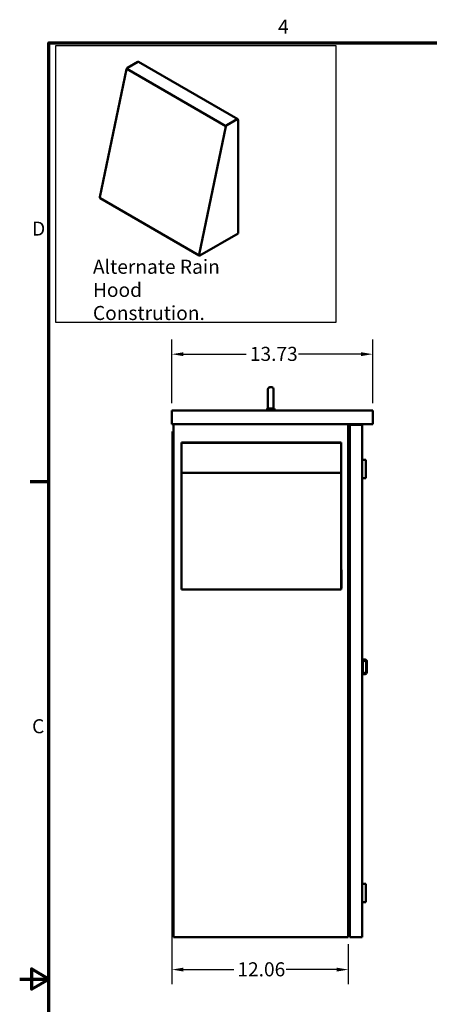
# Model space of a CAD drawing. Units: inches. Extents: x 1 to 43, y 0.5 to 33.5.
# Drawn here: x 1 to 8, y 16.6 to 33.4 of the extents above; entities that cross this region are included whole.
import ezdxf

# ---------------------------------------------------------------- set-up
doc = ezdxf.new("R2010")
doc.units = ezdxf.units.IN
doc.header["$LTSCALE"] = 2
doc.header["$MEASUREMENT"] = 0
for name, color, linetype, lineweight in [('Border (ANSI)', 7, 'Continuous', 70), ('Dimension (ANSI)', 7, 'Continuous', 25), ('Sketch Geometry (ANSI)', 7, 'Continuous', 25), ('Symbol (ANSI)', 7, 'Continuous', 25), ('Visible (ANSI)', 7, 'Continuous', 50)]:
    doc.layers.add(name, color=color, linetype=linetype, lineweight=lineweight)
doc.styles.add('Note Text (ANSI)', font='tahoma.ttf')
doc.dimstyles.new('Default (ANSI)', dxfattribs={"dimscale": 2, "dimtxt": 0.12, "dimasz": 0.098425, "dimexe": 0.125, "dimexo": 0.0625, "dimgap": 0.031496, "dimtad": 0, "dimtih": 1, "dimtoh": 1, "dimrnd": 1e-08, "dimzin": 4, "dimdsep": 46, "dimtxsty": 'Note Text (ANSI)', "dimcen": 0.09, "dimdle": 0.393701, "dimclrd": 256, "dimclre": 256, "dimclrt": 256, "dimadec": 0, "dimazin": 1, "dimtfac": 1, "dimtofl": 0, "dimtmove": 0, "dimatfit": 3, "dimfxl": 1, "dimtolj": 1, "dimtzin": 4, "dimlwd": -1, "dimlwe": -1, "dimarcsym": 0})

# ---------------------------------------------------------------- blocks, each defined once
blk = doc.blocks.new('Borders Default Border')
at = {"layer": 'Border (ANSI)'}
blk.add_line((0.75, 12.75), (0.59, 12.75), dxfattribs=at)
at = {"layer": 'Border (ANSI)', "flags": 128}
for points in [[(0.75, 0.5), (0.75, 16.5), (21.25, 16.5), (21.25, 0.5), (0.75, 0.5)], [(0.5, 8.5), (0.75, 8.5), (0.6, 8.5866), (0.6, 8.4134), (0.75, 8.5)]]:
    blk.add_lwpolyline(points, dxfattribs=at)
at = {"layer": 'Border (ANSI)', "char_height": 0.12, "attachment_point": 7, "style": 'Note Text (ANSI)'}
for s, insert in [('4', (2.7081, 16.54)), ('D', (0.606, 14.815)), ('C', (0.6057, 10.5629))]:
    blk.add_mtext(s, dxfattribs=dict(at, insert=insert))
blk = doc.blocks.new('*D8')
at = {"layer": 'Defpoints', "color": 0}
for p in [(7.033, 27.679), (3.601, 26.719), (7.033, 26.719)]:
    blk.add_point(p, dxfattribs=at)
at = {"layer": 'Dimension (ANSI)'}
for p, q in [((3.601, 26.844), (3.601, 27.929)), ((7.033, 26.844), (7.033, 27.929)), ((3.798, 27.679), (4.871, 27.679)), ((6.836, 27.679), (5.763, 27.679))]:
    blk.add_line(p, q, dxfattribs=at)
for points in [[(3.798, 27.712), (3.798, 27.646), (3.601, 27.679)], [(6.836, 27.712), (6.836, 27.646), (7.033, 27.679)]]:
    blk.add_solid(points, dxfattribs=at)
at = {"layer": 'Dimension (ANSI)', "insert": (4.934, 27.804), "char_height": 0.24, "attachment_point": 1, "style": 'Note Text (ANSI)'}
blk.add_mtext('\\A1;13.73', dxfattribs=at)
blk = doc.blocks.new('*D9')
at = {"layer": 'Defpoints', "color": 0}
for p in [(3.601, 26.485), (6.615, 17.719), (6.615, 17.162)]:
    blk.add_point(p, dxfattribs=at)
at = {"layer": 'Dimension (ANSI)'}
for p, q in [((3.601, 26.36), (3.601, 16.912)), ((6.615, 17.594), (6.615, 16.912)), ((3.798, 17.162), (4.658, 17.162)), ((6.418, 17.162), (5.557, 17.162))]:
    blk.add_line(p, q, dxfattribs=at)
for points in [[(3.798, 17.195), (3.798, 17.129), (3.601, 17.162)], [(6.418, 17.195), (6.418, 17.129), (6.615, 17.162)]]:
    blk.add_solid(points, dxfattribs=at)
at = {"layer": 'Dimension (ANSI)', "insert": (4.721, 17.287), "char_height": 0.24, "attachment_point": 1, "style": 'Note Text (ANSI)'}
blk.add_mtext('\\A1;12.06', dxfattribs=at)

msp = doc.modelspace()

# ---------------------------------------------------------------- linework, layer by layer
at = {"layer": 'Sketch Geometry (ANSI)'}
for p, q in [((1.6203, 32.9536), (6.4011, 32.9536)), ((1.6203, 28.2184), (1.6203, 32.9536)), ((6.4011, 32.9536), (6.4011, 28.2184)), ((6.4011, 28.2184), (1.6203, 28.2184))]:
    msp.add_line(p, q, dxfattribs=at)
at = {"layer": 'Visible (ANSI)'}
for p, q in [((2.8436, 32.5713), (3.0186, 32.6723)), ((3.0301, 32.6734), (4.7272, 31.6936)), ((2.3688, 30.3613), (2.8279, 32.5484)), ((2.8279, 32.5484), (2.8289, 32.553)), ((2.8289, 32.553), (2.8293, 32.5531)), ((2.8289, 32.553), (4.5259, 31.5732)), ((2.8293, 32.5531), (4.5263, 31.5733)), ((4.7157, 31.6925), (4.5407, 31.5915)), ((4.7319, 29.7423), (4.7319, 31.6831)), ((4.525, 31.5686), (4.0658, 29.3815)), ((4.5259, 31.5732), (4.525, 31.5686)), ((4.5263, 31.5733), (4.5259, 31.5732)), ((2.373, 30.3454), (4.07, 29.3656)), ((4.0815, 29.3668), (4.7319, 29.7423)), ((5.2751, 27.114), (5.3076, 27.114)), ((5.2439, 26.7702), (5.2439, 27.0827)), ((5.3389, 27.0827), (5.3389, 26.7702)), ((5.2432, 26.7667), (5.2441, 26.7667)), ((5.2432, 26.7517), (5.2432, 26.7667)), ((5.3382, 26.7517), (5.3382, 26.764)), ((3.6007, 26.7192), (3.6007, 26.4852)), ((3.6007, 26.7192), (7.0332, 26.7192)), ((5.2282, 26.7517), (5.2587, 26.7517)), ((5.2282, 26.7192), (5.2282, 26.7517)), ((5.3245, 26.7517), (5.3532, 26.7517)), ((5.3532, 26.7192), (5.3532, 26.7517)), ((7.0332, 26.7192), (7.0332, 26.4852)), ((3.6007, 26.4852), (7.0332, 26.4852)), ((3.6277, 26.4852), (3.6277, 17.7192)), ((6.6146, 26.4852), (6.6146, 17.7192)), ((6.8126, 26.4692), (6.6446, 26.4692)), ((6.6446, 26.4692), (6.6446, 17.7192)), ((6.6446, 26.4692), (6.6446, 26.4497)), ((6.6446, 26.4692), (6.6446, 26.4692)), ((6.6446, 26.4497), (6.6446, 26.4497)), ((6.8126, 26.4692), (6.8516, 26.4692)), ((6.8516, 17.7192), (6.8516, 26.4692)), ((6.6146, 26.3442), (6.6446, 26.3442)), ((6.6341, 26.3637), (6.6446, 26.3637)), ((6.8528, 26.3921), (6.8516, 26.3921)), ((6.8528, 26.3898), (6.8516, 26.3898)), ((6.8528, 26.3921), (6.8528, 26.3898)), ((6.8528, 26.0408), (6.8528, 26.3898)), ((3.764, 26.1661), (3.764, 26.1674)), ((3.764, 26.1674), (6.4965, 26.1674)), ((3.764, 26.1661), (3.764, 25.8876)), ((3.7835, 26.1661), (6.477, 26.1661)), ((6.4965, 26.1661), (6.4965, 26.1674)), ((6.4965, 26.1661), (6.4965, 25.8876)), ((6.8528, 26.0408), (6.8516, 26.0408)), ((6.8528, 26.0408), (6.8528, 25.7046)), ((3.764, 25.8498), (3.764, 25.8876)), ((3.764, 25.8498), (3.764, 25.6539)), ((6.4965, 25.8498), (6.4965, 25.8876)), ((6.4965, 25.8498), (6.4965, 25.6539)), ((6.8528, 25.8755), (6.9141, 25.8755)), ((6.9141, 25.8755), (6.9141, 25.563)), ((3.764, 25.6539), (6.4965, 25.6539)), ((3.764, 25.6539), (3.764, 23.6548)), ((6.4965, 25.6539), (6.4965, 23.6548)), ((6.8516, 25.6734), (6.8528, 25.6734)), ((6.8528, 25.7046), (6.8528, 25.6734)), ((6.8516, 25.563), (6.9141, 25.563)), ((6.4965, 23.9935), (6.499, 23.9935)), ((6.499, 23.9935), (6.499, 23.681)), ((3.764, 23.6548), (6.4965, 23.6548)), ((6.499, 23.681), (6.4965, 23.681)), ((6.8516, 23.3034), (6.8533, 23.3034)), ((6.8533, 23.1195), (6.8533, 23.3034)), ((6.8516, 23.1195), (6.8541, 23.1195)), ((6.8541, 23.1195), (6.8541, 22.677)), ((6.8541, 22.677), (6.8516, 22.677)), ((6.8533, 22.4284), (6.8533, 22.677)), ((6.8516, 22.4284), (6.8533, 22.4284)), ((6.9041, 22.4617), (6.8533, 22.4617)), ((6.8624, 22.2587), (6.8624, 22.41)), ((6.9198, 22.41), (6.9198, 22.2587)), ((6.9354, 22.243), (6.9354, 22.4305)), ((6.8516, 22.3104), (6.8541, 22.3104)), ((6.8541, 21.5614), (6.8541, 22.3104)), ((6.8541, 22.2117), (6.9041, 22.2117)), ((6.8516, 21.5614), (6.8541, 21.5614)), ((6.8516, 18.6255), (6.9141, 18.6255)), ((6.9141, 18.6255), (6.9141, 18.313)), ((6.8516, 18.313), (6.9141, 18.313)), ((6.6146, 18.1342), (6.6341, 18.1342)), ((6.6341, 18.1147), (6.6446, 18.1147)), ((3.6277, 17.7192), (6.5756, 17.7192)), ((6.6146, 17.7192), (6.5756, 17.7192)), ((6.6446, 17.7387), (6.6446, 17.7387)), ((6.6446, 17.7387), (6.6446, 17.7192)), ((6.6446, 17.7192), (6.8126, 17.7192)), ((6.6446, 17.7192), (6.6446, 17.7192)), ((6.8516, 17.7192), (6.8126, 17.7192))]:
    msp.add_line(p, q, dxfattribs=at)
for centre, radius, start, end in [((5.2751, 27.0827), 0.0312, 90, 180), ((5.3076, 27.0827), 0.0312, 0, 90), ((5.2751, 26.7702), 0.0312, 180, 186.49164), ((5.3076, 26.7702), 0.0312, 348.52166, 0), ((6.6341, 26.3832), 0.0195, 180, 270), ((6.8936, 22.41), 0.0312, 94.65083, 180), ((6.8885, 22.41), 0.0312, 0, 85.34917), ((6.9041, 22.4305), 0.0312, 0, 90), ((6.8936, 22.2587), 0.0312, 180, 265.34917), ((6.8885, 22.2587), 0.0312, 274.65083, 0), ((6.9041, 22.243), 0.0312, 270, 0), ((6.6341, 18.0952), 0.0195, 90, 180)]:
    msp.add_arc(centre, radius, start, end, dxfattribs=at)
for centre, major_axis, start_param, end_param in [((3.0186, 32.6535), (0.0115, 0.0199), 0, 0.7853982), ((2.8436, 32.5525), (0.0115, 0.0199), 1.7776192, 1.864944), ((2.8436, 32.5525), (0.0115, 0.0199), 0.7853982, 1.5198043), ((4.7157, 31.6737), (0.0115, 0.0199), 5.4977871, 7.0685835), ((4.5407, 31.5727), (-0.0115, -0.0199), 4.9192119, 5.0065366), ((4.5407, 31.5727), (-0.0115, -0.0199), 3.9269908, 4.661397), ((2.3845, 30.3654), (-0.0115, -0.0199), 5.2286464, 6.2831853), ((4.0815, 29.3856), (-0.0115, -0.0199), 5.2286464, 7.0685835)]:
    msp.add_ellipse(centre, major_axis=major_axis, ratio=0.5773503, start_param=start_param, end_param=end_param, dxfattribs=at)
for points, knots in [([(2.83, 32.5549), (2.8304, 32.5558), (2.8308, 32.5567), (2.8317, 32.5584), (2.8322, 32.5593), (2.8327, 32.5601)], [0, 0, 0, 0, 0.13870883, 0.13870883, 0.27740514, 0.27740514, 0.27740514, 0.27740514]), ([(4.5298, 31.5803), (4.5292, 31.5795), (4.5287, 31.5786), (4.5278, 31.5769), (4.5274, 31.576), (4.527, 31.5751)], [-0.27740514, -0.27740514, -0.27740514, -0.27740514, -0.13870883, -0.13870883, 0, 0, 0, 0]), ([(5.2441, 26.7667), (5.2443, 26.765), (5.2447, 26.7633), (5.2458, 26.76), (5.2465, 26.7584), (5.2485, 26.7551), (5.2499, 26.7533), (5.2516, 26.7517)], [-0.58091214, -0.58091214, -0.58091214, -0.58091214, -0.49831574, -0.49831574, -0.42190182, -0.42190182, -0.31850317, -0.31850317, -0.31850317, -0.31850317]), ([(5.3314, 26.7517), (5.3333, 26.7535), (5.3347, 26.7555), (5.3368, 26.7592), (5.3374, 26.7608), (5.338, 26.7628), (5.3381, 26.7634), (5.3382, 26.7639), (5.3382, 26.764), (5.3382, 26.764), (5.3382, 26.764), (5.3382, 26.764)], [-1.07400768, -1.07400768, -1.07400768, -1.07400768, -0.9542587, -0.9542587, -0.84502446, -0.84502446, -0.77038076, -0.77038076, -0.73312869, -0.73312869, -0.72292322, -0.72292322, -0.72292322, -0.72292322]), ([(5.2587, 26.7517), (5.2611, 26.7506), (5.2638, 26.7498), (5.2693, 26.7489), (5.2722, 26.7488), (5.2751, 26.749)], [-0.18549355, -0.18549355, -0.18549355, -0.18549355, -0.09219784, -0.09219784, -0.00004349, -0.00004349, -0.00004349, -0.00004349]), ([(5.2751, 26.749), (5.2803, 26.7495), (5.2856, 26.7497), (5.2907, 26.7497), (5.2963, 26.7497), (5.302, 26.7494), (5.3076, 26.7489)], [-0.15583791, -0.15583791, -0.15583791, -0.15583791, 0, 0, 0, 0.16836746, 0.16836746, 0.16836746, 0.16836746]), ([(5.3076, 26.7489), (5.3106, 26.7486), (5.3136, 26.7487), (5.3193, 26.7497), (5.3221, 26.7505), (5.3245, 26.7517)], [-0.19329725, -0.19329725, -0.19329725, -0.19329725, -0.09734332, -0.09734332, 0, 0, 0, 0])]:
    msp.add_open_spline(points, degree=3, knots=knots, dxfattribs=at)

# ---------------------------------------------------------------- block references
at = {"xscale": 2, "yscale": 2, "zscale": 2}
msp.add_blockref('Borders Default Border', (0, 0), dxfattribs=at)

# ---------------------------------------------------------------- texts
at = {"layer": 'Symbol (ANSI)', "insert": (2.252, 29.2933), "char_height": 0.24, "width": 3.028395, "attachment_point": 1, "line_spacing_factor": 0.987884, "style": 'Note Text (ANSI)'}
msp.add_mtext('{\\fTahoma|b0|i0;Alternate Rain Hood \\P\\fTahoma|b0|i0;Constrution.}', dxfattribs=at)

# ---------------------------------------------------------------- dimensions: what is measured, and where the dimension line sits
at = {"layer": 'Dimension (ANSI)'}
for base, p1, p2, picture, middle in [((7.0332, 27.679), (3.6007, 26.7192), (7.0332, 26.7192), '*D8', (5.317, 27.679)), ((6.6146, 17.1619), (3.6007, 26.4852), (6.6146, 17.7192), '*D9', (5.1077, 17.1619))]:
    dim = msp.add_linear_dim(base=base, p1=p1, p2=p2, angle=180, dimstyle='Default (ANSI)', override={"dimgap": 0.031496, "dimtih": 0, "dimtoh": 0, "dimdec": 2, "dimlfac": 4, "dimtol": 0, "dimlim": 0, "dimtp": 0, "dimtm": 0, "dimtdec": 2, "dimatfit": 1}, dxfattribs=at)
    dim.commit()
    dim.dimension.update_dxf_attribs({"geometry": picture, "text_midpoint": middle, "dimtype": 160})

doc.saveas('drawing.dxf')
